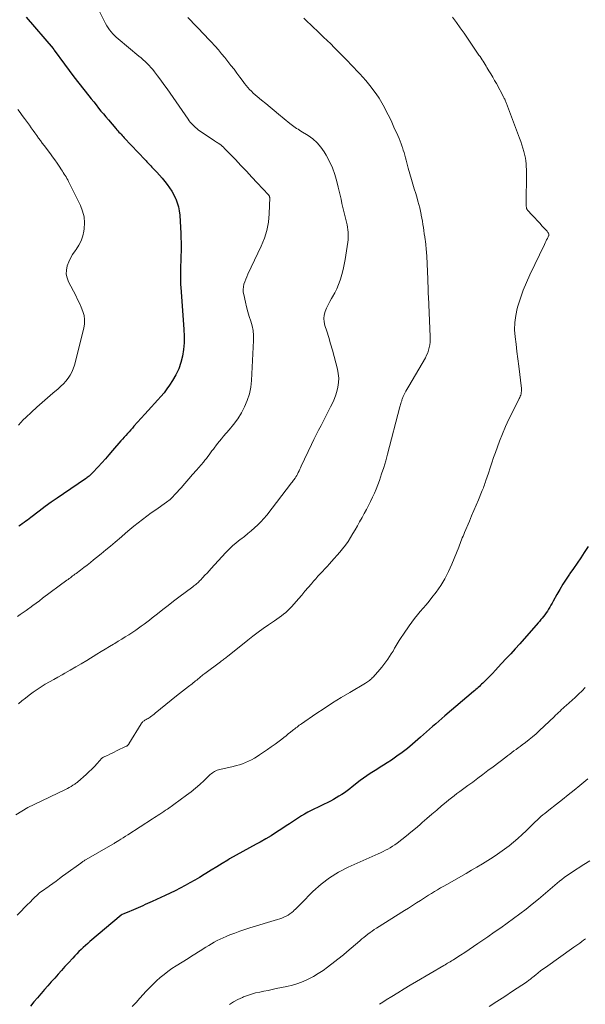
# Model space of a CAD drawing. Units: feet. Extents: x 1990000 to 1995018, y 565000 to 570000.
# Drawn here: x 1993172 to 1993304, y 565576 to 565805 of the extents above; entities that cross this region are included whole.
import ezdxf

# ---------------------------------------------------------------- set-up
doc = ezdxf.new("R2010")
doc.units = ezdxf.units.FT
doc.header["$LTSCALE"] = 100
doc.header["$MEASUREMENT"] = 0
doc.layers.add('CONTOUR INDEX', color=32, linetype='Continuous', lineweight=25)
doc.layers.add('CONTOUR INTERMEDIATE', color=40, linetype='Continuous', lineweight=15)

msp = doc.modelspace()

# ---------------------------------------------------------------- linework, layer by layer
at = {"layer": 'CONTOUR INDEX', "flags": 128}
for points, elevation in [([(1993173.73, 565805.78), (1993179.98, 565798.5), (1993180.01, 565798.45), (1993180.05, 565798.41), (1993180.08, 565798.36), (1993180.12, 565798.32), (1993180.15, 565798.27), (1993180.19, 565798.22), (1993180.22, 565798.18), (1993180.26, 565798.13), (1993182.61, 565794.87), (1993183.71, 565793.38), (1993184.82, 565791.89), (1993185.96, 565790.42), (1993187.11, 565788.96), (1993188.3, 565787.47), (1993188.86, 565786.77), (1993189.42, 565786.06), (1993189.98, 565785.36), (1993190.54, 565784.66), (1993191.1, 565783.96), (1993191.67, 565783.27), (1993192.25, 565782.58), (1993192.83, 565781.9), (1993194.57, 565779.88), (1993194.81, 565779.61), (1993195.05, 565779.34), (1993195.29, 565779.07), (1993195.54, 565778.81), (1993195.78, 565778.55), (1993196.03, 565778.28), (1993196.28, 565778.02), (1993196.53, 565777.75), (1993201.36, 565772.6), (1993201.59, 565772.36), (1993201.82, 565772.11), (1993202.04, 565771.88), (1993202.27, 565771.64), (1993202.5, 565771.4), (1993202.73, 565771.16), (1993202.96, 565770.92), (1993203.18, 565770.68), (1993204.09, 565769.72), (1993204.72, 565769.02), (1993205.35, 565768.31), (1993205.95, 565767.58), (1993206.54, 565766.84), (1993207.09, 565766.08), (1993207.6, 565765.28), (1993208.06, 565764.46), (1993208.47, 565763.61), (1993208.51, 565763.52), (1993208.86, 565762.6), (1993209.14, 565761.66), (1993209.32, 565760.7), (1993209.43, 565759.72), (1993209.67, 565755.42), (1993209.69, 565754.98), (1993209.71, 565754.55), (1993209.72, 565754.11), (1993209.73, 565753.67), (1993209.74, 565753.24), (1993209.74, 565752.8), (1993209.74, 565752.37), (1993209.73, 565751.93), (1993209.61, 565747.26), (1993209.6, 565746.72), (1993209.59, 565746.18), (1993209.59, 565745.64), (1993209.6, 565745.1), (1993209.61, 565744.56), (1993209.62, 565744.02), (1993209.65, 565743.49), (1993209.69, 565742.95), (1993210.41, 565733.09), (1993210.46, 565731.53), (1993210.44, 565729.97), (1993210.29, 565728.42), (1993210.07, 565726.88), (1993209.69, 565725.38), (1993209.2, 565723.92), (1993208.54, 565722.53), (1993207.76, 565721.19), (1993207.07, 565720.15), (1993206.44, 565719.24), (1993205.78, 565718.36), (1993205.07, 565717.51), (1993204.34, 565716.68), (1993203.59, 565715.86), (1993202.84, 565715.05), (1993202.1, 565714.23), (1993201.35, 565713.41), (1993198.79, 565710.56), (1993198.41, 565710.13), (1993198.03, 565709.71), (1993197.64, 565709.28), (1993197.26, 565708.85), (1993196.88, 565708.42), (1993196.5, 565707.99), (1993196.12, 565707.56), (1993195.75, 565707.13), (1993193.79, 565704.88), (1993192.97, 565703.94), (1993192.14, 565703), (1993191.3, 565702.07), (1993190.45, 565701.14), (1993189.11, 565699.68), (1993188.93, 565699.49), (1993188.74, 565699.31), (1993188.55, 565699.13), (1993188.35, 565698.96), (1993188.15, 565698.79), (1993187.94, 565698.63), (1993187.72, 565698.47), (1993187.51, 565698.32), (1993182.37, 565694.83), (1993180.95, 565693.85), (1993179.54, 565692.85), (1993178.14, 565691.84), (1993176.76, 565690.81), (1993174.78, 565689.32), (1993174.39, 565689.02), (1993174, 565688.73), (1993173.61, 565688.43), (1993173.21, 565688.13), (1993172.82, 565687.84), (1993172.42, 565687.55), (1993172.02, 565687.27)], 940), ([(1993304.48, 565682.6), (1993303.55, 565681.18), (1993302.72, 565679.94), (1993301.89, 565678.7), (1993301.04, 565677.47), (1993300.19, 565676.25), (1993300.08, 565676.1), (1993299.3, 565674.94), (1993298.54, 565673.77), (1993297.82, 565672.57), (1993297.13, 565671.36), (1993296.3, 565669.83), (1993296.04, 565669.37), (1993295.78, 565668.9), (1993295.52, 565668.45), (1993295.25, 565667.99), (1993295.23, 565667.95), (1993294.96, 565667.52), (1993294.69, 565667.1), (1993294.39, 565666.69), (1993294.08, 565666.3), (1993293.76, 565665.91), (1993293.44, 565665.53), (1993293.11, 565665.14), (1993292.78, 565664.77), (1993288.51, 565659.93), (1993287.47, 565658.77), (1993286.43, 565657.61), (1993285.37, 565656.45), (1993284.31, 565655.31), (1993283.52, 565654.46), (1993282.85, 565653.74), (1993282.17, 565653.03), (1993281.48, 565652.33), (1993280.79, 565651.63), (1993279.91, 565650.74), (1993279.65, 565650.49), (1993279.4, 565650.24), (1993279.14, 565649.99), (1993278.88, 565649.75), (1993278.61, 565649.51), (1993278.34, 565649.27), (1993278.07, 565649.03), (1993277.8, 565648.8), (1993271.12, 565643.12), (1993270.41, 565642.51), (1993269.69, 565641.9), (1993268.98, 565641.28), (1993268.27, 565640.66), (1993267.57, 565640.04), (1993266.86, 565639.43), (1993266.15, 565638.81), (1993265.44, 565638.19), (1993263.55, 565636.55), (1993262.38, 565635.57), (1993261.17, 565634.62), (1993259.93, 565633.72), (1993258.66, 565632.85), (1993257.66, 565632.19), (1993256.87, 565631.68), (1993256.08, 565631.18), (1993255.29, 565630.68), (1993254.5, 565630.19), (1993253.71, 565629.69), (1993252.93, 565629.17), (1993252.17, 565628.62), (1993251.43, 565628.05), (1993249.57, 565626.58), (1993248.97, 565626.11), (1993248.36, 565625.66), (1993247.74, 565625.23), (1993247.12, 565624.81), (1993246.48, 565624.4), (1993245.83, 565624.02), (1993245.17, 565623.65), (1993244.5, 565623.3), (1993239.99, 565621.06), (1993239.24, 565620.68), (1993238.49, 565620.27), (1993237.77, 565619.85), (1993237.05, 565619.41), (1993236.34, 565618.95), (1993235.63, 565618.49), (1993234.93, 565618.02), (1993234.23, 565617.55), (1993233.19, 565616.83), (1993231.97, 565616.02), (1993230.72, 565615.23), (1993229.45, 565614.48), (1993228.17, 565613.76), (1993227.19, 565613.24), (1993225.65, 565612.4), (1993224.11, 565611.55), (1993222.58, 565610.69), (1993221.05, 565609.81), (1993220.61, 565609.55), (1993219.32, 565608.79), (1993218.03, 565608.01), (1993216.75, 565607.22), (1993215.48, 565606.42), (1993215.13, 565606.2), (1993214.03, 565605.52), (1993212.92, 565604.85), (1993211.79, 565604.22), (1993210.66, 565603.61), (1993209.5, 565603.01), (1993208.35, 565602.43), (1993207.18, 565601.87), (1993206.01, 565601.31), (1993203.04, 565599.93), (1993202.49, 565599.68), (1993201.95, 565599.43), (1993201.41, 565599.18), (1993200.87, 565598.93), (1993200.32, 565598.68), (1993199.77, 565598.44), (1993199.22, 565598.2), (1993198.67, 565597.97), (1993197.19, 565597.37), (1993197, 565597.29), (1993196.8, 565597.21), (1993196.6, 565597.13), (1993196.41, 565597.04), (1993196.05, 565596.89), (1993196.03, 565596.88), (1993196.02, 565596.87), (1993196, 565596.86), (1993195.98, 565596.85), (1993195.91, 565596.81), (1993195.89, 565596.8), (1993195.79, 565596.72), (1993188.56, 565590.61), (1993188.03, 565590.15), (1993187.51, 565589.69), (1993187, 565589.21), (1993186.49, 565588.73), (1993185.99, 565588.24), (1993185.5, 565587.75), (1993185.02, 565587.24), (1993184.54, 565586.73), (1993183.54, 565585.64), (1993182.74, 565584.75), (1993181.94, 565583.87), (1993181.14, 565582.98), (1993180.35, 565582.09), (1993179.56, 565581.2), (1993178.77, 565580.31), (1993177.99, 565579.41), (1993177.21, 565578.51), (1993177.13, 565578.42), (1993176.32, 565577.48), (1993175.51, 565576.52), (1993174.71, 565575.57)], 920)]:
    msp.add_lwpolyline(points, dxfattribs=dict(at, elevation=elevation))
at = {"layer": 'CONTOUR INTERMEDIATE', "flags": 128}
for points, elevation in [([(1993238.32, 565805.59), (1993238.78, 565805.1), (1993239.26, 565804.62), (1993239.74, 565804.15), (1993240.23, 565803.69), (1993240.73, 565803.23), (1993241.22, 565802.77), (1993241.71, 565802.3), (1993242.2, 565801.84), (1993242.89, 565801.18), (1993243.72, 565800.38), (1993244.55, 565799.58), (1993245.36, 565798.76), (1993246.16, 565797.94), (1993248.5, 565795.53), (1993249.21, 565794.8), (1993249.92, 565794.06), (1993250.64, 565793.32), (1993251.35, 565792.59), (1993252.04, 565791.84), (1993252.72, 565791.08), (1993253.37, 565790.29), (1993254, 565789.48), (1993254.37, 565788.98), (1993255.1, 565787.96), (1993255.8, 565786.92), (1993256.45, 565785.84), (1993257.06, 565784.75), (1993257.64, 565783.63), (1993258.2, 565782.5), (1993258.74, 565781.37), (1993259.27, 565780.23), (1993260.19, 565778.23), (1993260.47, 565777.59), (1993260.73, 565776.94), (1993260.98, 565776.28), (1993261.21, 565775.62), (1993261.26, 565775.46), (1993261.44, 565774.87), (1993261.62, 565774.28), (1993261.78, 565773.68), (1993261.93, 565773.08), (1993262.08, 565772.48), (1993262.23, 565771.88), (1993262.4, 565771.29), (1993262.57, 565770.69), (1993263.36, 565768.01), (1993263.68, 565766.92), (1993264, 565765.82), (1993264.33, 565764.73), (1993264.65, 565763.63), (1993264.84, 565762.98), (1993265.06, 565762.21), (1993265.26, 565761.43), (1993265.43, 565760.65), (1993265.59, 565759.87), (1993265.62, 565759.73), (1993265.75, 565759.01), (1993265.88, 565758.29), (1993266, 565757.57), (1993266.11, 565756.85), (1993266.22, 565756.12), (1993266.33, 565755.4), (1993266.43, 565754.68), (1993266.54, 565753.96), (1993266.58, 565753.65), (1993266.69, 565752.77), (1993266.78, 565751.89), (1993266.85, 565751.01), (1993266.9, 565750.13), (1993267.14, 565744.79), (1993267.16, 565744.29), (1993267.18, 565743.78), (1993267.2, 565743.28), (1993267.21, 565742.78), (1993267.22, 565742.28), (1993267.24, 565741.78), (1993267.26, 565741.28), (1993267.28, 565740.77), (1993267.68, 565731.42), (1993267.68, 565730.78), (1993267.66, 565730.15), (1993267.58, 565729.51), (1993267.48, 565728.88), (1993267.32, 565728.27), (1993267.12, 565727.66), (1993266.86, 565727.08), (1993266.57, 565726.52), (1993262.69, 565719.9), (1993262.46, 565719.5), (1993262.24, 565719.1), (1993262.02, 565718.7), (1993261.82, 565718.29), (1993261.59, 565717.83), (1993261.5, 565717.64), (1993261.42, 565717.46), (1993261.34, 565717.27), (1993261.27, 565717.07), (1993261.2, 565716.88), (1993261.13, 565716.69), (1993261.07, 565716.49), (1993261.01, 565716.29), (1993260.96, 565716.15), (1993260.88, 565715.88), (1993260.8, 565715.61), (1993260.73, 565715.34), (1993260.66, 565715.07), (1993257.77, 565704.06), (1993257.34, 565702.52), (1993256.89, 565700.99), (1993256.4, 565699.47), (1993255.88, 565697.96), (1993255.51, 565696.94), (1993255.14, 565695.95), (1993254.74, 565694.98), (1993254.3, 565694.02), (1993253.83, 565693.08), (1993253.34, 565692.14), (1993252.85, 565691.21), (1993252.35, 565690.28), (1993251.85, 565689.35), (1993251.29, 565688.33), (1993250.77, 565687.4), (1993250.24, 565686.47), (1993249.7, 565685.56), (1993249.16, 565684.64), (1993248.58, 565683.75), (1993247.97, 565682.88), (1993247.32, 565682.04), (1993246.64, 565681.23), (1993244.76, 565679.07), (1993244.24, 565678.49), (1993243.71, 565677.91), (1993243.18, 565677.34), (1993242.64, 565676.78), (1993242.11, 565676.22), (1993241.58, 565675.65), (1993241.06, 565675.07), (1993240.55, 565674.48), (1993240.06, 565673.9), (1993239.3, 565673.02), (1993238.55, 565672.14), (1993237.8, 565671.27), (1993237.04, 565670.39), (1993235.52, 565668.63), (1993235.08, 565668.14), (1993234.61, 565667.67), (1993234.12, 565667.23), (1993233.61, 565666.81), (1993233.08, 565666.41), (1993232.55, 565666.01), (1993232.01, 565665.63), (1993231.47, 565665.25), (1993230.09, 565664.32), (1993228.86, 565663.46), (1993227.65, 565662.59), (1993226.46, 565661.69), (1993225.28, 565660.77), (1993220.55, 565656.98), (1993220.34, 565656.81), (1993220.14, 565656.65), (1993219.94, 565656.49), (1993219.73, 565656.33), (1993219.53, 565656.17), (1993219.32, 565656.02), (1993219.11, 565655.86), (1993218.9, 565655.7), (1993215.28, 565653.01), (1993215.05, 565652.84), (1993214.82, 565652.66), (1993214.59, 565652.48), (1993214.37, 565652.29), (1993214.14, 565652.1), (1993213.92, 565651.92), (1993213.69, 565651.73), (1993213.47, 565651.55), (1993213.38, 565651.48), (1993213.11, 565651.26), (1993212.84, 565651.05), (1993212.57, 565650.83), (1993212.29, 565650.62), (1993211.44, 565649.97), (1993210.74, 565649.43), (1993210.04, 565648.89), (1993209.35, 565648.34), (1993208.66, 565647.78), (1993203.75, 565643.75), (1993203.48, 565643.54), (1993203.21, 565643.33), (1993202.94, 565643.13), (1993202.66, 565642.93), (1993202.55, 565642.85), (1993202.33, 565642.7), (1993202.1, 565642.55), (1993201.86, 565642.41), (1993201.62, 565642.28), (1993201.45, 565642.19), (1993201.3, 565642.1), (1993201.15, 565642.01), (1993201.02, 565641.9), (1993200.88, 565641.79), (1993200.76, 565641.67), (1993200.65, 565641.54), (1993200.54, 565641.4), (1993200.45, 565641.26), (1993197.63, 565636.62), (1993197.58, 565636.53), (1993197.51, 565636.45), (1993197.44, 565636.37), (1993197.36, 565636.3), (1993197.28, 565636.23), (1993197.19, 565636.17), (1993197.1, 565636.11), (1993197.01, 565636.06), (1993194.73, 565634.95), (1993194.2, 565634.69), (1993193.68, 565634.44), (1993193.15, 565634.19), (1993192.62, 565633.94), (1993191.65, 565633.49), (1993191.6, 565633.47), (1993191.56, 565633.45), (1993191.52, 565633.42), (1993191.47, 565633.39), (1993191.43, 565633.36), (1993191.4, 565633.32), (1993191.36, 565633.29), (1993191.32, 565633.25), (1993190.19, 565632.02), (1993189.57, 565631.37), (1993188.95, 565630.74), (1993188.31, 565630.12), (1993187.66, 565629.51), (1993185.75, 565627.8), (1993185.58, 565627.65), (1993185.41, 565627.51), (1993185.22, 565627.38), (1993185.04, 565627.25), (1993184.59, 565626.97), (1993184.17, 565626.71), (1993183.75, 565626.46), (1993183.31, 565626.23), (1993182.87, 565626.01), (1993175.59, 565622.53), (1993174.12, 565621.77), (1993172.68, 565620.97), (1993171.29, 565620.1)], 928), ([(1993272.85, 565805.8), (1993273.79, 565804.58), (1993274.7, 565803.33), (1993275.58, 565802.07), (1993279.05, 565796.99), (1993279.29, 565796.62), (1993279.53, 565796.26), (1993279.76, 565795.9), (1993279.99, 565795.53), (1993280.22, 565795.16), (1993280.45, 565794.79), (1993280.68, 565794.42), (1993280.91, 565794.06), (1993281.37, 565793.32), (1993281.82, 565792.59), (1993282.26, 565791.84), (1993282.69, 565791.09), (1993283.11, 565790.33), (1993284.73, 565787.29), (1993284.84, 565787.1), (1993284.94, 565786.9), (1993285.03, 565786.7), (1993285.12, 565786.5), (1993285.21, 565786.29), (1993285.29, 565786.09), (1993285.37, 565785.88), (1993285.45, 565785.68), (1993288.48, 565777.65), (1993288.75, 565776.89), (1993289.01, 565776.12), (1993289.25, 565775.34), (1993289.47, 565774.56), (1993289.55, 565774.26), (1993289.7, 565773.62), (1993289.83, 565772.98), (1993289.92, 565772.33), (1993289.99, 565771.68), (1993290.04, 565771.02), (1993290.08, 565770.36), (1993290.09, 565769.7), (1993290.1, 565769.05), (1993290.05, 565762.82), (1993290.05, 565762.57), (1993290.05, 565762.32), (1993290.06, 565762.07), (1993290.06, 565761.83), (1993290.08, 565761.52), (1993290.09, 565761.42), (1993290.1, 565761.33), (1993290.13, 565761.24), (1993290.16, 565761.15), (1993290.2, 565761.07), (1993290.24, 565760.99), (1993290.3, 565760.91), (1993290.36, 565760.84), (1993291.41, 565759.71), (1993292, 565759.07), (1993292.59, 565758.44), (1993293.18, 565757.81), (1993293.78, 565757.17), (1993294.78, 565756.12), (1993294.9, 565755.98), (1993295, 565755.84), (1993295.1, 565755.69), (1993295.18, 565755.54), (1993295.28, 565755.32), (1993295.31, 565755.27), (1993295.32, 565755.21), (1993295.32, 565755.16), (1993295.32, 565755.1), (1993295.31, 565755.04), (1993295.29, 565754.98), (1993295.27, 565754.93), (1993295.25, 565754.87), (1993294.95, 565754.29), (1993294.77, 565753.94), (1993294.6, 565753.6), (1993294.43, 565753.25), (1993294.27, 565752.9), (1993290.89, 565745.8), (1993290.1, 565744.02), (1993289.35, 565742.21), (1993288.7, 565740.36), (1993288.1, 565738.5), (1993287.96, 565738.01), (1993287.58, 565736.36), (1993287.35, 565734.71), (1993287.33, 565733.03), (1993287.44, 565731.35), (1993287.66, 565729.66), (1993287.88, 565727.97), (1993288.09, 565726.27), (1993288.29, 565724.58), (1993288.9, 565719.32), (1993288.92, 565719.02), (1993288.92, 565718.72), (1993288.89, 565718.42), (1993288.83, 565718.13), (1993288.75, 565717.83), (1993288.66, 565717.55), (1993288.54, 565717.27), (1993288.41, 565716.99), (1993286.82, 565713.88), (1993286, 565712.22), (1993285.22, 565710.53), (1993284.51, 565708.82), (1993283.84, 565707.09), (1993282.88, 565704.45), (1993282.45, 565703.26), (1993282.03, 565702.06), (1993281.62, 565700.86), (1993281.23, 565699.66), (1993280.67, 565697.93), (1993280.56, 565697.59), (1993280.44, 565697.25), (1993280.32, 565696.91), (1993280.2, 565696.57), (1993280.07, 565696.24), (1993279.94, 565695.9), (1993279.81, 565695.57), (1993279.67, 565695.24), (1993278.91, 565693.41), (1993278.39, 565692.17), (1993277.87, 565690.92), (1993277.34, 565689.68), (1993276.82, 565688.44), (1993275.68, 565685.8), (1993275.51, 565685.39), (1993275.34, 565684.97), (1993275.17, 565684.55), (1993275.01, 565684.13), (1993274.85, 565683.7), (1993274.69, 565683.28), (1993274.52, 565682.86), (1993274.36, 565682.44), (1993272.74, 565678.42), (1993271.98, 565676.72), (1993271.13, 565675.07), (1993270.15, 565673.5), (1993269.08, 565671.97), (1993268.09, 565670.66), (1993267.44, 565669.83), (1993266.78, 565669.01), (1993266.1, 565668.21), (1993265.4, 565667.42), (1993264.71, 565666.62), (1993264.05, 565665.81), (1993263.42, 565664.97), (1993262.81, 565664.11), (1993261.47, 565662.16), (1993260.98, 565661.41), (1993260.49, 565660.65), (1993260.02, 565659.89), (1993259.57, 565659.11), (1993259.43, 565658.87), (1993259.05, 565658.22), (1993258.65, 565657.57), (1993258.24, 565656.93), (1993257.82, 565656.3), (1993257.38, 565655.68), (1993256.92, 565655.07), (1993256.45, 565654.48), (1993255.95, 565653.91), (1993254.4, 565652.15), (1993254.21, 565651.95), (1993254.01, 565651.75), (1993253.8, 565651.57), (1993253.59, 565651.39), (1993253.37, 565651.22), (1993253.14, 565651.06), (1993252.91, 565650.91), (1993252.67, 565650.76), (1993248.99, 565648.59), (1993246.99, 565647.38), (1993245, 565646.15), (1993243.04, 565644.87), (1993241.1, 565643.57), (1993237.78, 565641.3), (1993237.51, 565641.12), (1993237.25, 565640.93), (1993236.98, 565640.73), (1993236.72, 565640.53), (1993236.46, 565640.33), (1993236.21, 565640.13), (1993235.95, 565639.93), (1993235.7, 565639.72), (1993235.2, 565639.32), (1993234.69, 565638.91), (1993234.18, 565638.51), (1993233.67, 565638.11), (1993233.15, 565637.72), (1993231.62, 565636.56), (1993230.74, 565635.91), (1993229.84, 565635.27), (1993228.93, 565634.65), (1993228.02, 565634.05), (1993227.44, 565633.68), (1993226.8, 565633.29), (1993226.14, 565632.92), (1993225.46, 565632.59), (1993224.77, 565632.27), (1993224.06, 565632), (1993223.35, 565631.75), (1993222.62, 565631.54), (1993221.89, 565631.35), (1993218.75, 565630.63), (1993218.44, 565630.55), (1993218.14, 565630.45), (1993217.85, 565630.33), (1993217.56, 565630.19), (1993217.29, 565630.03), (1993217.02, 565629.86), (1993216.77, 565629.66), (1993216.54, 565629.45), (1993215.08, 565628.05), (1993214.11, 565627.15), (1993213.11, 565626.28), (1993212.07, 565625.45), (1993211.01, 565624.65), (1993206.56, 565621.44), (1993206.14, 565621.14), (1993205.71, 565620.85), (1993205.28, 565620.56), (1993204.84, 565620.28), (1993204.4, 565620.01), (1993203.97, 565619.73), (1993203.53, 565619.45), (1993203.1, 565619.17), (1993197.34, 565615.43), (1993196.82, 565615.09), (1993196.3, 565614.76), (1993195.77, 565614.43), (1993195.25, 565614.1), (1993194.5, 565613.63), (1993194.35, 565613.54), (1993194.19, 565613.45), (1993194.04, 565613.35), (1993193.88, 565613.26), (1993187.7, 565609.7), (1993187.54, 565609.6), (1993187.37, 565609.5), (1993187.21, 565609.4), (1993187.04, 565609.3), (1993186.88, 565609.19), (1993186.72, 565609.08), (1993186.56, 565608.97), (1993186.4, 565608.86), (1993182.97, 565606.37), (1993182.2, 565605.8), (1993181.43, 565605.24), (1993180.66, 565604.68), (1993179.89, 565604.12), (1993179.12, 565603.56), (1993178.73, 565603.28), (1993178.35, 565603), (1993177.96, 565602.73), (1993177.57, 565602.45), (1993176.83, 565601.94), (1993176.81, 565601.92), (1993176.79, 565601.91), (1993176.77, 565601.89), (1993176.76, 565601.88), (1993176.68, 565601.82), (1993176.67, 565601.81), (1993176.65, 565601.79), (1993176.63, 565601.78), (1993176.62, 565601.76), (1993175.3, 565600.45), (1993174.62, 565599.77), (1993173.95, 565599.1), (1993173.28, 565598.41), (1993172.62, 565597.73), (1993172.4, 565597.51), (1993171.63, 565596.71)], 924), ([(1993190.88, 565806.95), (1993192.2, 565804.34), (1993192.48, 565803.83), (1993192.78, 565803.33), (1993193.11, 565802.85), (1993193.47, 565802.39), (1993193.85, 565801.95), (1993194.25, 565801.52), (1993194.67, 565801.12), (1993195.11, 565800.74), (1993199.95, 565796.75), (1993200.45, 565796.34), (1993200.93, 565795.91), (1993201.4, 565795.47), (1993201.87, 565795.03), (1993202.32, 565794.57), (1993202.75, 565794.09), (1993203.17, 565793.6), (1993203.57, 565793.1), (1993204.29, 565792.15), (1993205.03, 565791.15), (1993205.77, 565790.15), (1993206.48, 565789.14), (1993207.19, 565788.13), (1993211.36, 565782.05), (1993211.61, 565781.7), (1993211.88, 565781.36), (1993212.16, 565781.03), (1993212.45, 565780.72), (1993212.76, 565780.41), (1993213.08, 565780.13), (1993213.41, 565779.86), (1993213.76, 565779.6), (1993217.56, 565776.98), (1993217.75, 565776.85), (1993217.95, 565776.72), (1993218.15, 565776.6), (1993218.35, 565776.47), (1993218.5, 565776.38), (1993218.63, 565776.3), (1993218.75, 565776.22), (1993218.86, 565776.14), (1993218.98, 565776.06), (1993219.1, 565775.97), (1993219.21, 565775.87), (1993219.32, 565775.78), (1993219.42, 565775.68), (1993219.51, 565775.6), (1993219.66, 565775.46), (1993219.8, 565775.32), (1993219.95, 565775.18), (1993220.09, 565775.03), (1993222.38, 565772.64), (1993223.66, 565771.29), (1993224.94, 565769.94), (1993226.21, 565768.59), (1993227.47, 565767.23), (1993230.08, 565764.41), (1993230.14, 565764.35), (1993230.19, 565764.28), (1993230.24, 565764.2), (1993230.28, 565764.12), (1993230.32, 565764.04), (1993230.34, 565763.96), (1993230.35, 565763.87), (1993230.36, 565763.79), (1993230.23, 565760.02), (1993230.05, 565758.08), (1993229.7, 565756.17), (1993229.13, 565754.32), (1993228.4, 565752.51), (1993225.27, 565745.95), (1993225.01, 565745.38), (1993224.78, 565744.8), (1993224.57, 565744.22), (1993224.38, 565743.62), (1993224.26, 565743.02), (1993224.19, 565742.42), (1993224.22, 565741.81), (1993224.31, 565741.21), (1993224.71, 565739.45), (1993224.99, 565738.33), (1993225.29, 565737.22), (1993225.62, 565736.12), (1993225.98, 565735.03), (1993226.29, 565733.93), (1993226.51, 565732.82), (1993226.6, 565731.69), (1993226.61, 565730.56), (1993226.13, 565721.24), (1993225.95, 565719.64), (1993225.64, 565718.08), (1993225.15, 565716.57), (1993224.53, 565715.09), (1993223.77, 565713.67), (1993222.93, 565712.29), (1993221.98, 565710.99), (1993220.96, 565709.74), (1993219.62, 565708.22), (1993219.15, 565707.67), (1993218.69, 565707.12), (1993218.24, 565706.55), (1993217.8, 565705.97), (1993217.59, 565705.69), (1993217.27, 565705.25), (1993216.94, 565704.81), (1993216.62, 565704.37), (1993216.31, 565703.93), (1993215.98, 565703.5), (1993215.65, 565703.07), (1993215.31, 565702.65), (1993214.96, 565702.23), (1993213.31, 565700.33), (1993212.42, 565699.31), (1993211.53, 565698.29), (1993210.64, 565697.27), (1993209.74, 565696.26), (1993208.39, 565694.75), (1993208.16, 565694.49), (1993207.93, 565694.24), (1993207.68, 565694), (1993207.44, 565693.76), (1993207.18, 565693.53), (1993206.92, 565693.31), (1993206.65, 565693.1), (1993206.38, 565692.9), (1993203.85, 565691.13), (1993202.81, 565690.4), (1993201.79, 565689.65), (1993200.78, 565688.88), (1993199.78, 565688.1), (1993198.79, 565687.3), (1993197.81, 565686.49), (1993196.83, 565685.68), (1993195.87, 565684.85), (1993194.39, 565683.57), (1993193.32, 565682.66), (1993192.25, 565681.76), (1993191.17, 565680.86), (1993190.08, 565679.98), (1993189.4, 565679.44), (1993188.64, 565678.83), (1993187.88, 565678.24), (1993187.11, 565677.65), (1993186.34, 565677.06), (1993185.32, 565676.3), (1993185.05, 565676.1), (1993184.78, 565675.9), (1993184.52, 565675.7), (1993184.25, 565675.5), (1993183.99, 565675.3), (1993183.72, 565675.11), (1993183.45, 565674.91), (1993183.19, 565674.71), (1993177.53, 565670.5), (1993176.78, 565669.95), (1993176.03, 565669.39), (1993175.28, 565668.84), (1993174.53, 565668.29), (1993174.34, 565668.14), (1993173.68, 565667.67), (1993173.02, 565667.2), (1993172.35, 565666.73), (1993171.68, 565666.28)], 936), ([(1993211.35, 565805.74), (1993212.01, 565805.04), (1993212.67, 565804.34), (1993213.34, 565803.64), (1993214.01, 565802.95), (1993214.68, 565802.25), (1993215.34, 565801.55), (1993216, 565800.84), (1993216.65, 565800.13), (1993217.65, 565799.04), (1993218.42, 565798.17), (1993219.17, 565797.3), (1993219.91, 565796.41), (1993220.64, 565795.5), (1993221.35, 565794.59), (1993222.06, 565793.67), (1993222.75, 565792.75), (1993223.44, 565791.82), (1993224.17, 565790.83), (1993224.53, 565790.35), (1993224.91, 565789.89), (1993225.3, 565789.43), (1993225.7, 565788.99), (1993226.12, 565788.56), (1993226.54, 565788.14), (1993226.99, 565787.74), (1993227.44, 565787.35), (1993228.48, 565786.49), (1993229.46, 565785.68), (1993230.44, 565784.86), (1993231.41, 565784.05), (1993232.39, 565783.23), (1993235.01, 565781.03), (1993235.32, 565780.79), (1993235.63, 565780.55), (1993235.96, 565780.32), (1993236.29, 565780.11), (1993236.63, 565779.9), (1993236.97, 565779.7), (1993237.3, 565779.49), (1993237.64, 565779.28), (1993239.29, 565778.25), (1993240.39, 565777.46), (1993241.38, 565776.57), (1993242.25, 565775.56), (1993243.02, 565774.45), (1993243.47, 565773.67), (1993244.25, 565772.22), (1993244.94, 565770.72), (1993245.49, 565769.17), (1993245.95, 565767.58), (1993246.28, 565766.23), (1993246.51, 565765.29), (1993246.74, 565764.35), (1993246.95, 565763.4), (1993247.17, 565762.45), (1993247.18, 565762.4), (1993247.39, 565761.48), (1993247.61, 565760.56), (1993247.83, 565759.65), (1993248.07, 565758.73), (1993248.25, 565758.05), (1993248.38, 565757.48), (1993248.49, 565756.9), (1993248.57, 565756.32), (1993248.63, 565755.73), (1993248.65, 565755.15), (1993248.65, 565754.56), (1993248.6, 565753.98), (1993248.53, 565753.4), (1993247.9, 565749.4), (1993247.68, 565748.23), (1993247.44, 565747.07), (1993247.15, 565745.92), (1993246.82, 565744.78), (1993246.75, 565744.56), (1993246.4, 565743.55), (1993246, 565742.56), (1993245.52, 565741.61), (1993245, 565740.68), (1993244.77, 565740.31), (1993244.35, 565739.57), (1993243.95, 565738.82), (1993243.6, 565738.04), (1993243.27, 565737.25), (1993243.06, 565736.45), (1993242.96, 565735.65), (1993243.02, 565734.84), (1993243.19, 565734.03), (1993243.62, 565732.71), (1993244.09, 565731.23), (1993244.54, 565729.75), (1993244.96, 565728.27), (1993245.36, 565726.77), (1993246.12, 565723.87), (1993246.31, 565722.83), (1993246.41, 565721.78), (1993246.37, 565720.73), (1993246.22, 565719.68), (1993245.97, 565718.64), (1993245.65, 565717.62), (1993245.26, 565716.63), (1993244.81, 565715.65), (1993244.53, 565715.11), (1993243.97, 565714.02), (1993243.42, 565712.93), (1993242.86, 565711.83), (1993242.3, 565710.74), (1993241.74, 565709.65), (1993241.2, 565708.55), (1993240.66, 565707.45), (1993240.12, 565706.35), (1993237.68, 565701.25), (1993237.51, 565700.89), (1993237.34, 565700.54), (1993237.18, 565700.19), (1993237.01, 565699.83), (1993236.8, 565699.38), (1993236.74, 565699.25), (1993236.68, 565699.12), (1993236.61, 565699), (1993236.54, 565698.87), (1993236.46, 565698.75), (1993236.39, 565698.63), (1993236.31, 565698.51), (1993236.22, 565698.4), (1993236.08, 565698.2), (1993235.93, 565697.99), (1993235.77, 565697.78), (1993235.61, 565697.57), (1993235.45, 565697.36), (1993229.66, 565689.86), (1993229.01, 565689.07), (1993228.33, 565688.31), (1993227.61, 565687.58), (1993226.85, 565686.89), (1993226.07, 565686.22), (1993225.28, 565685.57), (1993224.47, 565684.93), (1993223.66, 565684.3), (1993223.47, 565684.16), (1993222.58, 565683.45), (1993221.72, 565682.71), (1993220.9, 565681.92), (1993220.1, 565681.1), (1993216.74, 565677.41), (1993216.26, 565676.89), (1993215.79, 565676.37), (1993215.31, 565675.86), (1993214.83, 565675.35), (1993214.28, 565674.76), (1993214.07, 565674.55), (1993213.86, 565674.34), (1993213.64, 565674.14), (1993213.41, 565673.94), (1993213.17, 565673.75), (1993212.94, 565673.57), (1993212.7, 565673.38), (1993212.46, 565673.2), (1993209.26, 565670.79), (1993208, 565669.83), (1993206.75, 565668.86), (1993205.5, 565667.89), (1993204.26, 565666.91), (1993203.04, 565665.93), (1993202.41, 565665.44), (1993201.78, 565664.95), (1993201.14, 565664.47), (1993200.5, 565663.99), (1993199.85, 565663.52), (1993199.2, 565663.06), (1993198.53, 565662.61), (1993197.86, 565662.18), (1993197.59, 565662.01), (1993196.78, 565661.5), (1993195.96, 565661), (1993195.15, 565660.5), (1993194.33, 565660), (1993194.04, 565659.83), (1993193.07, 565659.25), (1993192.11, 565658.66), (1993191.14, 565658.08), (1993190.18, 565657.49), (1993187.8, 565656.05), (1993186.53, 565655.28), (1993185.26, 565654.53), (1993183.98, 565653.79), (1993182.69, 565653.06), (1993182.07, 565652.72), (1993181.09, 565652.17), (1993180.11, 565651.61), (1993179.13, 565651.05), (1993178.15, 565650.49), (1993177.19, 565649.9), (1993176.25, 565649.28), (1993175.33, 565648.63), (1993174.43, 565647.96), (1993173.53, 565647.26), (1993172.73, 565646.62), (1993171.93, 565645.96)], 932), ([(1993171.76, 565784.3), (1993172.3, 565783.62), (1993172.82, 565782.93), (1993173.33, 565782.23), (1993174.46, 565780.66), (1993174.89, 565780.06), (1993175.32, 565779.46), (1993175.74, 565778.87), (1993176.17, 565778.27), (1993176.6, 565777.67), (1993177.03, 565777.08), (1993177.47, 565776.49), (1993177.91, 565775.9), (1993179.35, 565773.99), (1993179.87, 565773.28), (1993180.39, 565772.56), (1993180.89, 565771.83), (1993181.38, 565771.09), (1993181.91, 565770.27), (1993182.13, 565769.94), (1993182.35, 565769.61), (1993182.56, 565769.28), (1993182.78, 565768.95), (1993182.99, 565768.61), (1993183.19, 565768.27), (1993183.38, 565767.93), (1993183.57, 565767.57), (1993186.32, 565761.99), (1993186.82, 565760.66), (1993187.17, 565759.31), (1993187.27, 565757.92), (1993187.2, 565756.5), (1993187.13, 565756.02), (1993186.87, 565754.86), (1993186.51, 565753.75), (1993185.97, 565752.71), (1993185.33, 565751.71), (1993185.08, 565751.39), (1993184.52, 565750.57), (1993184.01, 565749.71), (1993183.6, 565748.81), (1993183.24, 565747.88), (1993183.06, 565746.94), (1993183.03, 565746.01), (1993183.22, 565745.1), (1993183.56, 565744.2), (1993185.23, 565741.02), (1993185.68, 565740.11), (1993186.12, 565739.19), (1993186.52, 565738.26), (1993186.91, 565737.31), (1993187.18, 565736.36), (1993187.32, 565735.39), (1993187.29, 565734.42), (1993187.14, 565733.43), (1993184.93, 565724.76), (1993184.67, 565723.95), (1993184.35, 565723.18), (1993183.94, 565722.45), (1993183.47, 565721.74), (1993182.94, 565721.08), (1993182.37, 565720.45), (1993181.76, 565719.86), (1993181.12, 565719.29), (1993179.9, 565718.27), (1993178.64, 565717.2), (1993177.4, 565716.11), (1993176.18, 565715), (1993174.97, 565713.87), (1993173.65, 565712.6), (1993173.05, 565712.03), (1993172.47, 565711.44), (1993171.9, 565710.85)], 944), ([(1993303.78, 565649.7), (1993303.01, 565648.93), (1993302.22, 565648.18), (1993301.41, 565647.44), (1993299.3, 565645.56), (1993298.95, 565645.24), (1993298.6, 565644.91), (1993298.25, 565644.59), (1993297.91, 565644.25), (1993297.57, 565643.92), (1993297.23, 565643.59), (1993296.88, 565643.26), (1993296.54, 565642.93), (1993293.12, 565639.7), (1993292.33, 565638.98), (1993291.53, 565638.28), (1993290.7, 565637.61), (1993289.86, 565636.95), (1993289.11, 565636.38), (1993288.63, 565636.03), (1993288.15, 565635.67), (1993287.67, 565635.31), (1993287.19, 565634.96), (1993286.71, 565634.6), (1993286.23, 565634.25), (1993285.76, 565633.89), (1993285.28, 565633.53), (1993282.31, 565631.27), (1993281.13, 565630.38), (1993279.95, 565629.49), (1993278.77, 565628.61), (1993277.58, 565627.73), (1993276.49, 565626.92), (1993275.85, 565626.45), (1993275.21, 565625.98), (1993274.57, 565625.5), (1993273.93, 565625.02), (1993273.29, 565624.54), (1993272.66, 565624.06), (1993272.04, 565623.56), (1993271.43, 565623.05), (1993270.36, 565622.16), (1993269.22, 565621.2), (1993268.08, 565620.23), (1993266.95, 565619.26), (1993265.82, 565618.28), (1993265.27, 565617.79), (1993264.25, 565616.91), (1993263.22, 565616.04), (1993262.17, 565615.2), (1993261.12, 565614.36), (1993259.99, 565613.49), (1993259.48, 565613.12), (1993258.95, 565612.76), (1993258.41, 565612.43), (1993257.85, 565612.12), (1993257.29, 565611.83), (1993256.72, 565611.55), (1993256.14, 565611.27), (1993255.56, 565611.01), (1993248.64, 565607.92), (1993246.4, 565606.76), (1993244.27, 565605.45), (1993242.3, 565603.92), (1993240.43, 565602.22), (1993237.71, 565599.45), (1993237.29, 565599.03), (1993236.86, 565598.61), (1993236.43, 565598.19), (1993236, 565597.78), (1993235.9, 565597.69), (1993235.5, 565597.34), (1993235.08, 565597.02), (1993234.63, 565596.74), (1993234.17, 565596.49), (1993233.68, 565596.27), (1993233.19, 565596.06), (1993232.69, 565595.88), (1993232.19, 565595.71), (1993225.76, 565593.76), (1993224.58, 565593.39), (1993223.41, 565592.99), (1993222.24, 565592.57), (1993221.09, 565592.13), (1993220.2, 565591.78), (1993219.5, 565591.48), (1993218.81, 565591.17), (1993218.13, 565590.82), (1993217.47, 565590.44), (1993216.82, 565590.05), (1993216.17, 565589.66), (1993215.52, 565589.26), (1993214.87, 565588.86), (1993214.57, 565588.66), (1993213.77, 565588.16), (1993212.97, 565587.66), (1993212.17, 565587.15), (1993211.37, 565586.65), (1993208.59, 565584.92), (1993207.63, 565584.29), (1993206.7, 565583.63), (1993205.79, 565582.93), (1993204.91, 565582.2), (1993204.06, 565581.43), (1993203.23, 565580.65), (1993202.42, 565579.83), (1993201.64, 565579), (1993200.18, 565577.39), (1993199.27, 565576.4), (1993198.35, 565575.43)], 916), ([(1993304.34, 565628.5), (1993302.51, 565626.95), (1993301.17, 565625.83), (1993299.82, 565624.73), (1993298.46, 565623.65), (1993297.09, 565622.57), (1993295.27, 565621.17), (1993294.8, 565620.8), (1993294.34, 565620.43), (1993293.89, 565620.05), (1993293.44, 565619.67), (1993292.99, 565619.27), (1993292.55, 565618.88), (1993292.12, 565618.47), (1993291.7, 565618.06), (1993290.02, 565616.39), (1993289.07, 565615.47), (1993288.09, 565614.57), (1993287.08, 565613.71), (1993286.05, 565612.87), (1993284.99, 565612.06), (1993283.92, 565611.28), (1993282.81, 565610.54), (1993281.7, 565609.82), (1993281.1, 565609.45), (1993279.84, 565608.68), (1993278.58, 565607.92), (1993277.31, 565607.18), (1993276.04, 565606.44), (1993271.55, 565603.88), (1993270.84, 565603.47), (1993270.13, 565603.06), (1993269.42, 565602.64), (1993268.72, 565602.22), (1993268.02, 565601.79), (1993267.32, 565601.36), (1993266.62, 565600.92), (1993265.93, 565600.48), (1993265.45, 565600.17), (1993264.52, 565599.57), (1993263.59, 565598.97), (1993262.66, 565598.38), (1993261.72, 565597.79), (1993255.21, 565593.69), (1993254.7, 565593.36), (1993254.2, 565593.02), (1993253.71, 565592.67), (1993253.22, 565592.31), (1993252.74, 565591.94), (1993252.27, 565591.56), (1993251.8, 565591.18), (1993251.34, 565590.78), (1993248.34, 565588.16), (1993248.07, 565587.93), (1993247.8, 565587.7), (1993247.52, 565587.48), (1993247.24, 565587.26), (1993243.84, 565584.64), (1993242.77, 565583.86), (1993241.66, 565583.13), (1993240.52, 565582.47), (1993239.34, 565581.85), (1993238.13, 565581.31), (1993236.9, 565580.84), (1993235.63, 565580.46), (1993234.35, 565580.13), (1993231.9, 565579.62), (1993230.94, 565579.42), (1993229.97, 565579.22), (1993229.01, 565579.02), (1993228.04, 565578.83), (1993227.09, 565578.61), (1993226.14, 565578.35), (1993225.21, 565578.04), (1993224.3, 565577.68), (1993224.01, 565577.56), (1993222.98, 565577.07), (1993221.97, 565576.54), (1993221.01, 565575.94)], 912), ([(1993304.85, 565609.36), (1993303.46, 565608.49), (1993300.59, 565606.68), (1993300, 565606.29), (1993299.42, 565605.9), (1993298.86, 565605.48), (1993298.31, 565605.05), (1993297.77, 565604.61), (1993297.23, 565604.17), (1993296.69, 565603.72), (1993296.15, 565603.27), (1993292.86, 565600.46), (1993291.45, 565599.29), (1993290.02, 565598.14), (1993288.56, 565597.03), (1993287.09, 565595.94), (1993285.6, 565594.87), (1993284.1, 565593.8), (1993282.6, 565592.74), (1993281.1, 565591.7), (1993278.81, 565590.12), (1993277.8, 565589.42), (1993276.78, 565588.73), (1993275.75, 565588.05), (1993274.72, 565587.38), (1993273.22, 565586.42), (1993272.93, 565586.24), (1993272.64, 565586.06), (1993272.35, 565585.89), (1993272.05, 565585.71), (1993271.76, 565585.54), (1993271.46, 565585.37), (1993271.17, 565585.2), (1993270.87, 565585.02), (1993264.5, 565581.28), (1993263.05, 565580.42), (1993261.61, 565579.55), (1993260.17, 565578.66), (1993258.74, 565577.77), (1993257.49, 565576.98), (1993256.69, 565576.47), (1993255.9, 565575.97)], 908), ([(1993303.85, 565591.18), (1993303.39, 565590.87), (1993302.94, 565590.56), (1993302.49, 565590.24), (1993302.03, 565589.93), (1993301.58, 565589.61), (1993301.13, 565589.29), (1993294.5, 565584.56), (1993293.93, 565584.15), (1993293.37, 565583.73), (1993292.82, 565583.3), (1993292.27, 565582.86), (1993291.54, 565582.27), (1993291.37, 565582.12), (1993291.19, 565581.98), (1993291.01, 565581.84), (1993290.83, 565581.7), (1993290.65, 565581.56), (1993290.46, 565581.42), (1993290.28, 565581.29), (1993290.09, 565581.16), (1993286.85, 565579.01), (1993285.04, 565577.82), (1993283.21, 565576.64), (1993281.38, 565575.49)], 904)]:
    msp.add_lwpolyline(points, dxfattribs=dict(at, elevation=elevation))

doc.saveas('drawing.dxf')
